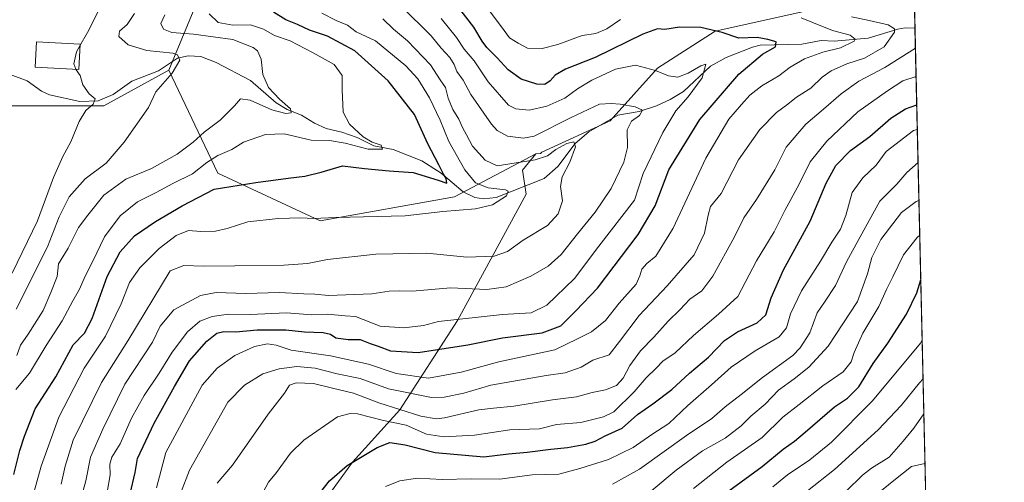
# Model space of a CAD drawing. Units: metres. Extents: x 654893 to 658350, y 4744055 to 4746446.
# Drawn here: x 658006 to 658350, y 4745330 to 4745492 of the extents above; entities that cross this region are included whole.
import ezdxf

# ---------------------------------------------------------------- set-up
doc = ezdxf.new("R2010")
doc.units = ezdxf.units.M
doc.header["$MEASUREMENT"] = 0
for name, color, linetype, lineweight in [('Arbolado forestal CxS', 92, 'Continuous', 0), ('Comarca CxS', 21, 'Continuous', 0), ('Comunidad Autónoma CxS', 142, 'Continuous', 0), ('Corriente natural lineal', 142, 'Continuous', 13), ('Curva de nivel maestra', 30, 'Continuous', 30), ('Curva de nivel normal', 30, 'Continuous', 0), ('Edificación Cxs', 1, 'Continuous', 13), ('Municipio CxS', 4, 'Continuous', 0), ('Provincia CxS', 1, 'Continuous', 0)]:
    doc.layers.add(name, color=color, linetype=linetype, lineweight=lineweight)

msp = doc.modelspace()

# ---------------------------------------------------------------- linework, layer by layer
at = {"layer": 'Arbolado forestal CxS', "color": 92, "linetype": 'Continuous', "lineweight": 0, "extrusion": (0.01163159832522906, -0.5045345310405793, 0.8633131603931815), "elevation": -2385861.306000545, "flags": 128}
msp.add_lwpolyline([(767518.3319686981, 4083101.232720113), (767518.331968698, 4083090.759114086)], dxfattribs=at)
at = {"layer": 'Arbolado forestal CxS', "color": 92, "linetype": 'Continuous', "lineweight": 0, "extrusion": (-0.007931551419195548, 0.344041951452345, 0.9389207773464954), "elevation": 1628235.263405849, "flags": 128}
msp.add_lwpolyline([(-767517.8905601037, -4439911.589571726), (-767517.8905601037, -4439660.43607009)], dxfattribs=at)
at = {"layer": 'Arbolado forestal CxS', "color": 92, "linetype": 'Continuous', "lineweight": 0}
for points in [[(658319.0059000002, 4745497.8213, 867.4830999999976), (658315.6092999997, 4745498.670499999, 867.1775000000052), (658282.5044999998, 4745494.992500001, 857.0124999999971), (658249.3997, 4745487.636299999, 850.3062000000064), (658229.1687000003, 4745474.762499999, 845.527700000006), (658212.6163, 4745456.371099999, 838.2152999999962), (658188.7071000002, 4745445.3365, 837.4088999999949), (658188.2747, 4745444.8687, 837.2225000000036), (658186.5673000002, 4745444.727700001, 837.3999999999943), (658158.1634999998, 4745429.691299999, 826.7234999999928), (658111.2153000003, 4745421.376900001, 829.6573000000063), (658075.3532999996, 4745438.0197, 821.9676999999938), (658058.2901, 4745474.008099999, 809.0048999999999), (658069.3482999997, 4745500.8715, 817.2531000000017), (658095.3558999998, 4745505.701099999, 827.2315999999992), (658163.2067, 4745520.041099999, 860.080700000006), (658268.1047, 4745567.3455, 893.4734999999928), (658316.9665999999, 4745586.277799999, 909.6465000000027)], [(658319.0059000002, 4745497.8213, 867.4830999999976), (658324.6492, 4745253.031099999, 948.6276000000071), (658238.3605000004, 4745198.8904, 939.3451999999961), (658146.4028000003, 4745186.017100001, 929.0850000000064), (658099.1300999997, 4745202.318299999, 893.4833999999975), (658096.4741000002, 4745254.5955, 891.4983000000066), (658087.6508999999, 4745292.6117, 877.0481000000001), (658085.4193000002, 4745310.329700001, 871.8833000000013), (658094.9083000004, 4745314.757900001, 872.5988999999972), (658107.7824999997, 4745316.596899999, 875.2786000000051), (658122.4959000006, 4745336.827299999, 874.4435999999987), (658139.0487000003, 4745355.218699999, 864.4559000000008), (658159.2797999998, 4745386.484099999, 844.2026999999945), (658183.1893999996, 4745430.623299999, 831.6971000000049), (658181.9781, 4745439.1029, 834.4949999999953), (658186.5673000002, 4745444.727700001, 837.3999999999943), (658188.2747, 4745444.8687, 837.2225000000036), (658188.7071000002, 4745445.3365, 837.4088999999949), (658212.6163, 4745456.371099999, 838.2152999999962), (658229.1687000003, 4745474.762499999, 845.527700000006), (658249.3997, 4745487.636299999, 850.3062000000064), (658282.5044999998, 4745494.992500001, 857.0124999999971), (658315.6092999997, 4745498.670499999, 867.1775000000052)]]:
    msp.add_polyline3d(points, close=True, dxfattribs=at)
for points in [[(658316.9665999999, 4745586.277799999, 909.6465000000027), (658268.1047, 4745567.3455, 893.4734999999928), (658163.2067, 4745520.041099999, 860.080700000006), (658095.3558999998, 4745505.701099999, 827.2315999999992), (658069.3482999997, 4745500.8715, 817.2531000000017), (658058.2901, 4745474.008099999, 809.0048999999999)], [(658069.3482999997, 4745500.8715, 817.2531000000017), (658058.2901, 4745474.008099999, 809.0048999999999), (658035.5415000003, 4745461.5207, 805.9208000000073), (657999.4321999997, 4745461.5209, 800.3010000000068), (657989.1151000002, 4745451.199300001, 798.4423999999999), (657976.2191000005, 4745433.1347, 797.7155000000057), (657960.7432000004, 4745412.490300001, 796.7970999999961), (657942.6880999999, 4745389.265100001, 795.7762999999978), (657929.7918999996, 4745368.6195, 795.7317000000039), (657911.8381000003, 4745355.6209, 798.7397000000057), (657872.1716999998, 4745393.208699999, 806.5209000000032), (657854.8640999999, 4745409.609300001, 807.9820999999939), (657865.1809, 4745426.3749, 810.1129999999977), (657867.8953, 4745426.1779, 810.2744999999995), (657868.3280999997, 4745426.146500001, 810.2973000000056), (657883.4486999996, 4745425.048900001, 813.1385000000009), (657913.4309, 4745419.128500001, 812.8399999999965), (657944.8098999998, 4745448.194700001, 814.020399999994), (657991.7413, 4745544.8771, 820.0936999999976)], [(658319.0059000002, 4745497.8213, 867.4830999999976), (658315.6092999997, 4745498.670499999, 867.1775000000052), (658282.5044999998, 4745494.992500001, 857.0124999999971), (658249.3997, 4745487.636299999, 850.3062000000064), (658229.1687000003, 4745474.762499999, 845.527700000006), (658212.6163, 4745456.371099999, 838.2152999999962), (658188.7071000002, 4745445.3365, 837.4088999999949), (658188.2747, 4745444.8687, 837.2225000000036), (658186.5673000002, 4745444.727700001, 837.3999999999943)], [(658058.2901, 4745474.008099999, 809.0048999999999), (658035.5415000003, 4745461.5207, 805.9208000000073), (657999.4321999997, 4745461.5209, 800.3010000000068), (657989.1151000002, 4745451.199300001, 798.4423999999999), (657976.2191000005, 4745433.1347, 797.7155000000057), (657960.7432000004, 4745412.490300001, 796.7970999999961), (657942.6880999999, 4745389.265100001, 795.7762999999978), (657929.7918999996, 4745368.6195, 795.7317000000039), (657911.8381000003, 4745355.6209, 798.7397000000057)], [(658058.2901, 4745474.008099999, 809.0048999999999), (658035.5415000003, 4745461.5207, 805.9208000000073), (657999.4321999997, 4745461.5209, 800.3010000000068), (657989.1151000002, 4745451.199300001, 798.4423999999999), (657976.2191000005, 4745433.1347, 797.7155000000057), (657960.7432000004, 4745412.490300001, 796.7970999999961), (657942.6880999999, 4745389.265100001, 795.7762999999978), (657929.7918999996, 4745368.6195, 795.7317000000039), (657911.8381000003, 4745355.6209, 798.7397000000057)], [(657999.4321999997, 4745461.5209, 800.3010000000068), (658035.5415000003, 4745461.5207, 805.9208000000073), (658058.2901, 4745474.008099999, 809.0048999999999), (658075.3532999996, 4745438.0197, 821.9676999999938), (658111.2153000003, 4745421.376900001, 829.6573000000063), (658158.1634999998, 4745429.691299999, 826.7234999999928), (658186.5673000002, 4745444.727700001, 837.3999999999943), (658181.9781, 4745439.1029, 834.4949999999953), (658183.1893999996, 4745430.623299999, 831.6971000000049), (658159.2797999998, 4745386.484099999, 844.2026999999945), (658139.0487000003, 4745355.218699999, 864.4559000000008), (658122.4959000006, 4745336.827299999, 874.4435999999987), (658107.7824999997, 4745316.596899999, 875.2786000000051)], [(658058.2901, 4745474.008099999, 809.0048999999999), (658075.3532999996, 4745438.0197, 821.9676999999938), (658111.2153000003, 4745421.376900001, 829.6573000000063), (658158.1634999998, 4745429.691299999, 826.7234999999928), (658186.5673000002, 4745444.727700001, 837.3999999999943)], [(658058.2901, 4745474.008099999, 809.0048999999999), (658075.3532999996, 4745438.0197, 821.9676999999938), (658111.2153000003, 4745421.376900001, 829.6573000000063), (658158.1634999998, 4745429.691299999, 826.7234999999928), (658186.5673000002, 4745444.727700001, 837.3999999999943)], [(658186.5673000002, 4745444.727700001, 837.3999999999943), (658181.9781, 4745439.1029, 834.4949999999953), (658183.1893999996, 4745430.623299999, 831.6971000000049), (658159.2797999998, 4745386.484099999, 844.2026999999945), (658139.0487000003, 4745355.218699999, 864.4559000000008), (658122.4959000006, 4745336.827299999, 874.4435999999987), (658107.7824999997, 4745316.596899999, 875.2786000000051), (658094.9083000004, 4745314.757900001, 872.5988999999972), (658085.4193000002, 4745310.329700001, 871.8833000000013), (658087.6508999999, 4745292.6117, 877.0481000000001), (658096.4741000002, 4745254.5955, 891.4983000000066), (658099.1300999997, 4745202.318299999, 893.4833999999975)], [(658186.5673000002, 4745444.727700001, 837.3999999999943), (658181.9781, 4745439.1029, 834.4949999999953), (658183.1893999996, 4745430.623299999, 831.6971000000049), (658159.2797999998, 4745386.484099999, 844.2026999999945), (658139.0487000003, 4745355.218699999, 864.4559000000008), (658122.4959000006, 4745336.827299999, 874.4435999999987), (658107.7824999997, 4745316.596899999, 875.2786000000051), (658094.9083000004, 4745314.757900001, 872.5988999999972), (658085.4193000002, 4745310.329700001, 871.8833000000013), (658087.6508999999, 4745292.6117, 877.0481000000001), (658096.4741000002, 4745254.5955, 891.4983000000066), (658099.1300999997, 4745202.318299999, 893.4833999999975)]]:
    msp.add_polyline3d(points, dxfattribs=at)
at = {"layer": 'Comarca CxS', "color": 21, "linetype": 'Continuous', "lineweight": 0, "flags": 128}
msp.add_lwpolyline([(655044.4111793409, 4744057.7503097), (654945.1200011773, 4744055.489982542), (654941.2451234143, 4744227.372575675), (654930.984500001, 4744682.516899999), (654929.5776568372, 4744744.920362552), (654927.0887000001, 4744855.323899999), (654919.8676457463, 4745175.638952364), (654918.4231999998, 4745239.711300001), (654916.3281000005, 4745332.645800001), (654892.9700011784, 4746368.769982519), (655294.7276999992, 4746377.918899999), (655328.6736515856, 4746378.691904207), (658297.1400012022, 4746446.289982521), (658325.8426549146, 4745201.263266252), (658350.4700012037, 4744133.009982543), (655102.9744977815, 4744059.083440449)], close=True, dxfattribs=at)
at = {"layer": 'Comunidad Autónoma CxS', "color": 142, "linetype": 'Continuous', "lineweight": 0, "flags": 128}
msp.add_lwpolyline([(655044.4111793409, 4744057.7503097), (654945.1200011773, 4744055.489982542), (654941.2451234143, 4744227.372575675), (654930.984500001, 4744682.516899999), (654929.5776568372, 4744744.920362552), (654927.0887000001, 4744855.323899999), (654919.8676457463, 4745175.638952364), (654918.4231999998, 4745239.711300001), (654916.3281000005, 4745332.645800001), (654892.9700011784, 4746368.769982519), (655294.7276999992, 4746377.918899999), (655328.6736515856, 4746378.691904207), (658297.1400012022, 4746446.289982521), (658325.8426549146, 4745201.263266252), (658350.4700012037, 4744133.009982543), (655102.9744977815, 4744059.083440449)], close=True, dxfattribs=at)
at = {"layer": 'Corriente natural lineal', "color": 142, "linetype": 'Continuous', "lineweight": 13}
msp.add_polyline3d([(658319.2142000003, 4745488.7817, 862.1974000000046), (658315.7446999997, 4745488.869100001, 861.4275000000052), (658313.2630000003, 4745488.434699999, 860.5146999999997), (658302.8799999999, 4745485.255000001, 857.3669999999984), (658291.0066999998, 4745484.208500001, 854.4400000000023), (658286.3930000003, 4745484.4771, 853.6208000000044), (658279.6245999997, 4745483.156099999, 851.8194999999978), (658265.0943999998, 4745482.7773, 849.8273999999947), (658262.4307000004, 4745482.101, 849.4278000000049), (658253.2081000004, 4745478.4978, 847.1582000000053), (658247.7494000001, 4745475.4669, 846.3355000000012), (658238.2496999997, 4745466.5351, 843.9331999999995), (658233.6341000004, 4745463.745200001, 842.451199999996), (658228.7847999996, 4745461.519300001, 841.3938000000053), (658222.7406000001, 4745459.625299999, 840.401199999993), (658215.3110999997, 4745458.244000001, 839.0298999999941), (658205.1842999998, 4745452.516600001, 837.3494000000064), (658200.3755000001, 4745448.3288, 836.7263999999996), (658194.2627999998, 4745440.324200001, 834.1959999999963), (658189.5091000004, 4745436.081300001, 833.1941999999982), (658172.7149, 4745429.534700001, 830.2621999999974), (658168.3481999999, 4745429.0474, 829.0966000000044), (658165.2611999996, 4745429.5211, 828.3512999999948), (658161.2142000003, 4745431.439900001, 827.2051999999967), (658153.5268999999, 4745437.985200001, 824.4854999999953), (658146.7314999999, 4745442.350400001, 823.0760000000009), (658136.7271999996, 4745446.3413, 821.4342000000034), (658129.9167, 4745447.603700001, 820.1055999999954), (658124.1372999996, 4745450.526699999, 819.7514999999986), (658118.7438000003, 4745452.3816, 818.4483999999939), (658113.2642000001, 4745453.637900001, 817.4676999999938), (658109.2063999996, 4745455.498299999, 816.8337999999932), (658104.6878000004, 4745458.246400001, 815.9116000000067), (658099.6415999997, 4745460.272800001, 815.6147000000057), (658095.7609999999, 4745462.561100001, 814.9088999999949), (658086.7844000002, 4745470.483100001, 813.4833000000073), (658074.8492000002, 4745476.7117, 812.0127000000067), (658069.5083999997, 4745478.7733, 811.7786999999954), (658065.0325999996, 4745479.009199999, 811.3674000000028), (658061.3408000005, 4745478.292500001, 810.484700000001), (658054.6810999997, 4745473.7996, 808.467300000004), (658045.3103, 4745470.245300001, 807.0099000000046), (658038.7821000004, 4745465.482200001, 806.2243000000017), (658033.5278000003, 4745463.2565, 805.3968000000023), (658027.1168000001, 4745463.138900001, 804.3301000000066), (658016.5016000001, 4745465.395500001, 802.6720999999961), (658013.7917, 4745466.654200001, 802.4223999999958), (658008.6808000002, 4745470.338, 801.6103000000003), (658002.7385, 4745472.5305, 800.3696000000054)], dxfattribs=at)
at = {"layer": 'Curva de nivel maestra', "color": 30, "linetype": 'Continuous', "lineweight": 30, "flags": 128}
for points, elevation in [([(658044.7800000003, 4745325.790100001), (658046.5199999996, 4745333.2601), (658047.2699999996, 4745338.1801), (658053.0999999996, 4745350.5601), (658060.2300000006, 4745363.370100001), (658065.4500000002, 4745372.280099999), (658071.5599999997, 4745379.200099999), (658075.0199999996, 4745382.0001), (658077.4800000006, 4745382.600099999), (658081.6900000004, 4745382.520099999), (658089.1699999999, 4745383.210100001), (658099.1900000004, 4745383.220100001), (658105.7699999996, 4745382.470100001), (658112.2599999999, 4745382.290100001), (658114.7699999996, 4745381.640100001), (658116.7300000006, 4745380.340100001), (658121, 4745379.7501), (658125.2000000002, 4745379.780099999), (658128.7199999997, 4745378.350099999), (658131.4600000001, 4745377.450099999), (658135.8200000003, 4745375.8301), (658145.4800000006, 4745375.2601), (658162.8499999996, 4745377.920100001), (658175, 4745380.340100001), (658188.8600000005, 4745382.0701), (658195.4100000003, 4745384.540100001), (658200.6299999999, 4745389.780099999), (658208.1799999997, 4745397.8101), (658222.4400000004, 4745416.550100001), (658228.3399999999, 4745426.540100001), (658233.1900000004, 4745439.1601), (658243.9500000002, 4745456.8101), (658257.6600000003, 4745472.690099999), (658265.8700000001, 4745479.620100001), (658270.4000000004, 4745482.2601), (658270.6399999997, 4745484.0001), (658267.7599999999, 4745484.790100001), (658263.9800000006, 4745485.420100001), (658257.6100000005, 4745485.270099999), (658251.7400000002, 4745487.1801), (658244.2999999998, 4745488.9901), (658236.8300000001, 4745489.140100001), (658231.6900000004, 4745488.280099999), (658229.2199999997, 4745488.5601), (658224.0899999999, 4745486.690099999), (658207.3499999996, 4745478.5101), (658197, 4745474.360099999), (658193.3899999997, 4745472.3101), (658191.6900000004, 4745470.3201), (658189.79, 4745469.040100001), (658187.0099999999, 4745469.130100001), (658181.54, 4745470.920100001), (658176.9699999997, 4745474.1601), (658173.0800000001, 4745478.4101), (658169.4600000001, 4745481.920100001), (658167.8200000003, 4745484.200099999), (658164.9600000001, 4745489.100099999), (658153.79, 4745503.620100001)], 850), ([(658004.0899999999, 4745332.5101), (658006.1200000001, 4745340.9001), (658007.8099999997, 4745345.9901), (658011.5199999996, 4745355.5601), (658018.7199999997, 4745366.690099999), (658024.8099999997, 4745377.890100001), (658028.7199999997, 4745382.0101), (658031.4400000004, 4745387.140100001), (658036.7199999997, 4745401.850099999), (658041.2599999999, 4745410.5101), (658046.2599999999, 4745416.0701), (658053.5499999998, 4745421.050100001), (658062.9900000002, 4745426.520099999), (658074.1699999999, 4745432.390100001), (658088.7199999997, 4745434.700099999), (658099.9600000001, 4745436.300100001), (658105.8399999999, 4745436.920100001), (658111.5700000003, 4745438.4001), (658119.0199999996, 4745440.550100001), (658126.7100000001, 4745439.620100001), (658135.3799999999, 4745438.870100001), (658143.7300000006, 4745438.270099999), (658152.4100000003, 4745435.5701), (658155.5, 4745434.5101), (658155.2199999997, 4745436.1601), (658154.2800000003, 4745437.620100001), (658152.7100000001, 4745440.960100001), (658148.9000000004, 4745448.220100001), (658144.1799999997, 4745458.4901), (658134.9800000006, 4745470.3301), (658123.3700000001, 4745480.780099999), (658113.7800000003, 4745485.950099999), (658107.5099999999, 4745488.040100001), (658103.25, 4745490.0701), (658099.1799999997, 4745491.640100001), (658094.8200000003, 4745494.340100001)], 825), ([(658111.4400000004, 4745326.5101), (658114.5199999996, 4745330.360099999), (658120.6500000004, 4745335.7601), (658131.0999999996, 4745342.040100001), (658135.5199999996, 4745343.720100001), (658140.9500000002, 4745342.960100001), (658151.3600000005, 4745340.270099999), (658168.4800000006, 4745338.7501), (658177.1200000001, 4745339.8201), (658183.6200000001, 4745340.3301), (658191.8600000005, 4745341.470100001), (658197.75, 4745341.960100001), (658204.1500000004, 4745343.170100001), (658207.3399999999, 4745344.2501), (658210.9000000004, 4745346.110099999), (658216.8499999996, 4745348.710100001), (658222.1900000004, 4745353.600099999), (658227.54, 4745357.340100001), (658234.1799999997, 4745362.300100001), (658240.3799999999, 4745368.040100001), (658246.9900000002, 4745373.620100001), (658252.6500000004, 4745379.4101), (658257.1600000003, 4745382.4801), (658263.9800000006, 4745385.590100001), (658267.0599999997, 4745388.4301), (658268.8899999997, 4745394.420100001), (658273.2199999997, 4745404.1801), (658282.5599999997, 4745421.1801), (658288.1799999997, 4745434.550100001), (658291.5999999996, 4745440.670100001), (658296.6600000003, 4745445.880100001), (658303.4199999999, 4745450.850099999), (658310.8200000003, 4745457.2501), (658315.9000000004, 4745460.550100001), (658319.8344999999, 4745461.879100001)], 875), ([(658254.1600000003, 4745326.800100001), (658265.8200000003, 4745335.3101), (658273.1299999999, 4745341.460100001), (658277.04, 4745344.200099999), (658280.8600000005, 4745347.4001), (658291.04, 4745356.1801), (658295.6500000004, 4745359.280099999), (658299.5899999999, 4745363.270099999), (658304.5800000001, 4745371.350099999), (658309.7599999999, 4745378.5001), (658316.2999999998, 4745388.700099999), (658319.8300000001, 4745396.1801), (658321.2462999999, 4745400.640100001)], 900)]:
    msp.add_lwpolyline(points, dxfattribs=dict(at, elevation=elevation))
at = {"layer": 'Curva de nivel normal', "color": 30, "linetype": 'Continuous', "lineweight": 0, "flags": 128}
for points, elevation in [([(658139.5800000001, 4745496.480000001), (658150.0499999998, 4745486.08), (658153.5300000003, 4745481.75), (658156.5999999996, 4745478.49), (658158.0999999996, 4745476.08), (658159.0199999996, 4745473.539999999), (658161.2100000001, 4745470.57), (658163.8600000005, 4745465.560000001), (658171.1299999999, 4745455.16), (658173.0899999999, 4745452.980000001), (658176.7199999997, 4745450.92), (658182.2999999998, 4745450.24), (658186, 4745450.949999999), (658198.9699999997, 4745457.51), (658208.8700000001, 4745462.15), (658212.9900000002, 4745462.359999999), (658216.1399999997, 4745462.17), (658221.4000000004, 4745461.220000001), (658223.8799999999, 4745460.01), (658222.8799999999, 4745458.180000001), (658220.04, 4745456.180000001), (658218.54, 4745453.180000001), (658218.6600000003, 4745447.02), (658217.4199999999, 4745441.850000001), (658212.9199999999, 4745432.680000001), (658207.3600000005, 4745424.310000001), (658201.2100000001, 4745416.810000001), (658195.4800000006, 4745409.59), (658190.9000000004, 4745405.460000001), (658184.8399999999, 4745401.939999999), (658176.2400000002, 4745398.17), (658169.4800000006, 4745397.27), (658156.8200000003, 4745397.92), (658143.4800000006, 4745396.689999999), (658138.9400000004, 4745396.779999999), (658135.3300000001, 4745396.699999999), (658129.2800000003, 4745395.789999999), (658114.1500000004, 4745395.25), (658109.3799999999, 4745395.66), (658105.4400000004, 4745395.75), (658096.9199999999, 4745396.189999999), (658085.2000000002, 4745395.890000001), (658074.8099999997, 4745396.189999999), (658069.3600000005, 4745395.180000001), (658060.0199999996, 4745390.17), (658055.2300000006, 4745384.51), (658052.54, 4745378.850000001), (658042.9199999999, 4745364.180000001), (658035.1299999999, 4745348.369999999), (658030.9100000003, 4745338.59), (658029.2800000003, 4745330.310000001), (658022.8200000003, 4745307.180000001)], 840), ([(658027.1989000002, 4745482.5338), (658029.8399999999, 4745487.180000001), (658034.75, 4745496.850000001)], 805), ([(658168.8700000001, 4745496.84), (658174.6399999997, 4745489.24), (658177.4500000002, 4745485.41), (658180.4299999997, 4745483.470000001), (658183.7199999997, 4745481.699999999), (658188.8200000003, 4745481.609999999), (658194.2999999998, 4745482.99), (658202.8200000003, 4745486.210000001), (658207.5700000003, 4745486.930000001), (658211.4000000004, 4745488.539999999), (658216.2000000002, 4745491.76)], 855), ([(658072.3399999999, 4745493.710000001), (658075.5599999997, 4745490.76), (658080.7100000001, 4745489.74), (658086.8300000001, 4745489.859999999), (658091.3799999999, 4745488.41), (658095.1699999999, 4745486.199999999), (658100.6600000003, 4745484.350000001), (658108.7400000002, 4745480.100000001), (658116.0599999997, 4745476.050000001), (658118.8799999999, 4745472.16), (658118.8600000005, 4745467.16), (658119.2199999997, 4745459.33), (658121.4199999999, 4745455.119999999), (658126.25, 4745450.699999999), (658129.4199999999, 4745448.82), (658132.54, 4745447.84), (658133, 4745446.42), (658128.0199999996, 4745446.359999999), (658119.9900000002, 4745448.52), (658114.4600000001, 4745449.390000001), (658108.0899999999, 4745449.560000001), (658098.5700000003, 4745451.710000001), (658092.0999999996, 4745451.550000001), (658084.4299999997, 4745448.82), (658080.3200000003, 4745446.26), (658075.4600000001, 4745444.180000001), (658071.54, 4745441.74), (658066.5800000001, 4745437.800000001), (658059.6399999997, 4745434.41), (658053.7999999998, 4745431.230000001), (658047.3099999997, 4745427.970000001), (658041.2000000002, 4745423.02), (658035.7300000006, 4745415.720000001), (658031.6699999999, 4745407.180000001), (658028.9600000001, 4745401.980000001), (658027.0599999997, 4745397.390000001), (658024.7199999997, 4745393.359999999), (658021.0099999999, 4745386.369999999), (658015.3600000005, 4745377.689999999), (658009.5199999996, 4745368.029999999), (658004.79, 4745362.310000001)], 820), ([(658004.8399999999, 4745390.380000001), (658015.8600000005, 4745412.279999999), (658019.8799999999, 4745422.699999999), (658023.4100000003, 4745429.699999999), (658028.9600000001, 4745436.060000001), (658036.3300000001, 4745441.449999999), (658042.7000000002, 4745448.800000001), (658051.1500000004, 4745461.02), (658053.6799999997, 4745466.51), (658059.3899999997, 4745473.029999999), (658062.1500000004, 4745477.5), (658061.2599999999, 4745479.359999999), (658059.6299999999, 4745480), (658050.5599999997, 4745480.92), (658044.0800000001, 4745482.939999999), (658040.8099999997, 4745485.810000001), (658040.9900000002, 4745487.689999999), (658043.7400000002, 4745490.060000001), (658046.29, 4745493.850000001)], 810.0000000000001), ([(658056.9100000003, 4745493.42), (658055.4800000006, 4745490.41), (658056.3600000005, 4745488.34), (658059.3300000001, 4745487.27), (658066.8600000005, 4745486.630000001), (658080.6900000004, 4745484.75), (658087.8200000003, 4745482.02), (658089.2599999999, 4745480.789999999), (658090.5599999997, 4745477.850000001), (658091.0899999999, 4745472.480000001), (658093.1799999997, 4745467.960000001), (658096.9199999999, 4745463.84), (658100.8700000001, 4745460.57), (658101.0300000003, 4745459.140000001), (658099.2100000001, 4745458.9), (658094.29, 4745460.119999999), (658086.6600000003, 4745463.57), (658083.3399999999, 4745463.960000001), (658081.2800000003, 4745461.529999999), (658076.2199999997, 4745456.51), (658070.5800000001, 4745452.310000001), (658066.75, 4745448.84), (658061.1399999997, 4745444.640000001), (658052.1799999997, 4745439.59), (658043.29, 4745435.92), (658035.5300000003, 4745430.32), (658029.9500000002, 4745423.289999999), (658026.6900000004, 4745418.980000001), (658023.0499999998, 4745411.710000001), (658019.7300000006, 4745406.310000001), (658019.25, 4745401.850000001), (658017.0499999998, 4745396.300000001), (658014.2699999996, 4745389.99), (658009.0499999998, 4745381.630000001), (658006.4500000002, 4745377.850000001), (658005.1299999999, 4745374.24)], 815), ([(658111.7999999998, 4745493.970000001), (658116.8499999996, 4745491.430000001), (658120.7599999999, 4745489.74), (658123.8200000003, 4745487.430000001), (658130.54, 4745484.32), (658141.1200000001, 4745475.539999999), (658145.3799999999, 4745471.01), (658149.4000000004, 4745464.369999999), (658153.1299999999, 4745456.59), (658156.1600000003, 4745449.130000001), (658161.7599999999, 4745439.119999999), (658165.5099999999, 4745434.609999999), (658169.9000000004, 4745432.91), (658176.0599999997, 4745432.16), (658176.9600000001, 4745431.67), (658176.3099999997, 4745430.060000001), (658171.5099999999, 4745426.960000001), (658165.4800000006, 4745425.470000001), (658154.1500000004, 4745424.619999999), (658140.8799999999, 4745423.08), (658116.7300000006, 4745422.480000001), (658108.8799999999, 4745422.119999999), (658104.4800000006, 4745422.34), (658096.4800000006, 4745422.109999999), (658085.9500000002, 4745421), (658078.6799999997, 4745418.619999999), (658074.6200000001, 4745417.65), (658069.4800000006, 4745417.58), (658065.1500000004, 4745417.880000001), (658060.8200000003, 4745416.17), (658054.8799999999, 4745411.59), (658048.1399999997, 4745404.850000001), (658044.54, 4745399.699999999), (658041.6399999997, 4745392.27), (658036.0999999996, 4745380.91), (658028.6799999997, 4745369.74), (658019.7800000003, 4745352.57), (658013.6100000005, 4745335.439999999), (658010.5899999999, 4745324.480000001)], 830), ([(658133.1200000001, 4745492.060000001), (658136.8200000003, 4745488.430000001), (658141.7699999996, 4745484.33), (658149.7400000002, 4745475.960000001), (658153.1799999997, 4745470.67), (658155.04, 4745467.960000001), (658156, 4745464.210000001), (658157.6299999999, 4745460.300000001), (658159.6500000004, 4745456.949999999), (658160.9800000006, 4745454), (658162.4299999997, 4745451.460000001), (658164.4400000004, 4745447.430000001), (658168.8700000001, 4745442.600000001), (658173.1500000004, 4745440.59), (658186.4400000004, 4745442.640000001), (658190.6600000003, 4745444.01), (658193.5899999999, 4745446.230000001), (658197.4299999997, 4745448.439999999), (658199.9199999999, 4745448.949999999), (658200.5199999996, 4745447.220000001), (658198.5499999998, 4745441.9), (658195.7800000003, 4745436.730000001), (658195.2100000001, 4745433.32), (658195.9299999997, 4745428.359999999), (658194.4600000001, 4745423.77), (658190.6900000004, 4745419.74), (658182.2000000002, 4745414.51), (658176.7199999997, 4745410.619999999), (658172.04, 4745408.939999999), (658162.4800000006, 4745408.65), (658148.4500000002, 4745410.02), (658130.6799999997, 4745409.680000001), (658113.7800000003, 4745407.83), (658106.8200000003, 4745406.34), (658098.4800000006, 4745405.76), (658081.2999999998, 4745405.619999999), (658070.4500000002, 4745405.4), (658063.5099999999, 4745405.720000001), (658058.7000000002, 4745403.859999999), (658043.9500000002, 4745379.300000001), (658034.6900000004, 4745364.720000001), (658024.8600000005, 4745344.57), (658021.9800000006, 4745335.5), (658020.6399999997, 4745329.16)], 835), ([(658153.4600000001, 4745492.16), (658158.9299999997, 4745485.49), (658161.5599999997, 4745481.350000001), (658165.0499999998, 4745477.27), (658169.9299999997, 4745469.960000001), (658177.0999999996, 4745461.82), (658179.6200000001, 4745460.529999999), (658184.3200000003, 4745460.02), (658190.4500000002, 4745461.460000001), (658196.7400000002, 4745464.27), (658201.1900000004, 4745467.51), (658206.2300000006, 4745470.539999999), (658214.5, 4745474.34), (658221.4800000006, 4745475.74), (658228.4800000006, 4745473.9), (658233.0199999996, 4745472.039999999), (658236.3399999999, 4745471.630000001), (658239.9299999997, 4745472.970000001), (658244.3899999997, 4745475.619999999), (658246.0999999996, 4745476.100000001), (658244.8300000001, 4745471.42), (658239.8899999997, 4745464.75), (658235.54, 4745459.800000001), (658231.0300000003, 4745452.25), (658224.2100000001, 4745437.869999999), (658221.1500000004, 4745428.609999999), (658208.6799999997, 4745412.42), (658200.1299999999, 4745401.119999999), (658190.5199999996, 4745391.82), (658184.9600000001, 4745389.16), (658174.9600000001, 4745388.58), (658152.5300000003, 4745386.119999999), (658147.29, 4745384.640000001), (658140.5, 4745383.9), (658132.1399999997, 4745384.42), (658123.5999999996, 4745387.84), (658119.9400000004, 4745388.08), (658113.7400000002, 4745388.66), (658108.29, 4745388.460000001), (658099.3700000001, 4745389.07), (658086.6900000004, 4745388.52), (658079.1399999997, 4745388.67), (658073.4800000006, 4745387.880000001), (658069.1500000004, 4745386.16), (658064.8200000003, 4745382.439999999), (658059.4800000006, 4745375.390000001), (658054.8600000005, 4745367.960000001), (658049.6600000003, 4745360.25), (658045.1900000004, 4745352.210000001), (658041.2800000003, 4745343.33), (658038.3700000001, 4745338.57), (658037.5899999999, 4745336.16), (658037.7800000003, 4745332.480000001), (658036.7000000002, 4745326.390000001)], 845), ([(658279.3899999997, 4745492.310000001), (658283.7000000002, 4745490.58), (658290.3799999999, 4745487.869999999), (658296.5700000003, 4745486.24), (658298.2699999996, 4745484.92), (658297.9900000002, 4745484.140000001), (658293.1799999997, 4745481.9), (658287.0099999999, 4745480.34), (658280.5899999999, 4745478.050000001), (658275.5499999998, 4745475.08), (658271.6399999997, 4745472.050000001), (658265.6900000004, 4745468.600000001), (658261.4500000002, 4745465.26), (658258.6100000005, 4745462.02), (658254.1500000004, 4745456.939999999), (658246.0800000001, 4745443.26), (658234.6799999997, 4745418.77), (658228.6200000001, 4745408.92), (658225.4100000003, 4745406.34), (658223.6699999999, 4745404.390000001), (658223.0199999996, 4745402.039999999), (658221.7699999996, 4745399.130000001), (658215.8200000003, 4745392.480000001), (658210.9600000001, 4745386.390000001), (658206.0599999997, 4745382.51), (658201.2300000006, 4745379.970000001), (658193.2199999997, 4745376.17), (658173.6900000004, 4745372.02), (658160.5599999997, 4745368.359999999), (658149.0899999999, 4745366.310000001), (658137.8200000003, 4745367.91), (658128.1500000004, 4745371.119999999), (658114.7699999996, 4745374.130000001), (658101.0499999998, 4745376.039999999), (658095.79, 4745377.850000001), (658092.8300000001, 4745378.310000001), (658088.2000000002, 4745377.300000001), (658081.4100000003, 4745374.189999999), (658075.2199999997, 4745369.77), (658069.9400000004, 4745363.82), (658065.9400000004, 4745356.51), (658057.1799999997, 4745340.210000001), (658053.9299999997, 4745327.880000001)], 855), ([(658297.0599999997, 4745492.74), (658302.1299999999, 4745491.699999999), (658309.7999999998, 4745489.939999999), (658312.0800000001, 4745488.460000001), (658312.0800000001, 4745487.34), (658308.4699999997, 4745482.220000001), (658301.54, 4745478.26), (658295.3700000001, 4745476.220000001), (658289.8700000001, 4745473.76), (658286.8200000003, 4745471.59), (658282.8200000003, 4745467.800000001), (658277.7999999998, 4745464.550000001), (658274.7699999996, 4745462.16), (658270.8300000001, 4745459.27), (658264.9299999997, 4745453.279999999), (658257.5099999999, 4745442.609999999), (658251.4500000002, 4745430.869999999), (658247.6699999999, 4745426.310000001), (658246.8799999999, 4745423.279999999), (658245.6399999997, 4745417), (658241.9800000006, 4745409.470000001), (658232.54, 4745398.560000001), (658222.7699999996, 4745388.180000001), (658215.9199999999, 4745379.140000001), (658212.2199999997, 4745374.439999999), (658206.5300000003, 4745372.51), (658202.5199999996, 4745370.07), (658196.9299999997, 4745368.180000001), (658190.1900000004, 4745367.220000001), (658170.9400000004, 4745363.810000001), (658161.4299999997, 4745360.980000001), (658154.5099999999, 4745359.58), (658150.1799999997, 4745359.539999999), (658135.0899999999, 4745362.52), (658125.2000000002, 4745366.09), (658117.1399999997, 4745367.810000001), (658109.4400000004, 4745369.77), (658103.0599999997, 4745370.359999999), (658096.8499999996, 4745369.58), (658091.1399999997, 4745367.76), (658084.6900000004, 4745363.850000001), (658078.9199999999, 4745357.850000001), (658065.5199999996, 4745334.100000001), (658062.3300000001, 4745325.9)], 860), ([(658025.7461000001, 4745474.3608), (658025.0599999997, 4745476.300000001), (658026.0199999996, 4745480.460000001), (658027.1989000002, 4745482.5338)], 805), ([(658319.3775000004, 4745481.7017), (658308.7000000002, 4745475.01), (658299.5700000003, 4745470.180000001), (658293.4299999997, 4745465.810000001), (658287.2800000003, 4745460.369999999), (658281.0300000003, 4745455.199999999), (658274.2199999997, 4745447.109999999), (658270.2100000001, 4745439.199999999), (658263.7699999996, 4745428.77), (658259.3200000003, 4745422.41), (658256.0599999997, 4745415.689999999), (658248.5599999997, 4745402.01), (658244.6600000003, 4745396.800000001), (658240.5099999999, 4745393.930000001), (658236.9900000002, 4745390.15), (658232.9299999997, 4745386.180000001), (658227.9299999997, 4745380.59), (658223.2599999999, 4745375.859999999), (658219.4800000006, 4745370.689999999), (658217.1500000004, 4745366.220000001), (658214.7999999998, 4745363.65), (658210.9600000001, 4745362.210000001), (658206.3600000005, 4745361.26), (658200.8600000005, 4745359.74), (658192.4199999999, 4745358.640000001), (658178.9699999997, 4745356.439999999), (658171.7999999998, 4745355.720000001), (658166.6399999997, 4745355.24), (658154.7199999997, 4745352.42), (658151.9299999997, 4745352.029999999), (658146.3799999999, 4745353.01), (658131.7199999997, 4745357.680000001), (658122.8799999999, 4745360.980000001), (658115.4800000006, 4745362.76), (658108.9199999999, 4745364.380000001), (658102.7699999996, 4745364.67), (658100.4800000006, 4745363.779999999), (658098.7100000001, 4745360.99), (658092.9800000006, 4745353.640000001), (658080.5, 4745335.84), (658075.1500000004, 4745329.52)], 865), ([(658003.4400000004, 4745403.02), (658012.29, 4745421.32), (658017.9699999997, 4745436.460000001), (658021.1399999997, 4745443.850000001), (658023.9600000001, 4745449), (658026.9400000004, 4745456.100000001), (658029.2999999998, 4745459.890000001), (658031.7699999996, 4745462.15), (658032.5099999999, 4745464.050000001), (658030.4199999999, 4745465.779999999), (658028.25, 4745468.939999999), (658027.25, 4745472.199999999), (658025.8099999997, 4745474.180000001), (658025.7461000001, 4745474.3608)], 805), ([(658319.6056000004, 4745471.806100001), (658314.9400000004, 4745470.350000001), (658309.5700000003, 4745466.869999999), (658299.2699999996, 4745459.439999999), (658288.3600000005, 4745449.180000001), (658282.5999999996, 4745441.930000001), (658278.6699999999, 4745434.180000001), (658273.7199999997, 4745424.930000001), (658270.0099999999, 4745417.51), (658263.7599999999, 4745407.289999999), (658257.2300000006, 4745394.859999999), (658250.4800000006, 4745388.710000001), (658241.8200000003, 4745381.25), (658235.3700000001, 4745375.140000001), (658231.0199999996, 4745372.180000001), (658228.7000000002, 4745369.720000001), (658225.2000000002, 4745366.34), (658221.0099999999, 4745361.480000001), (658213.9299999997, 4745354.5), (658210.29, 4745352.77), (658202.4199999999, 4745350.800000001), (658193.8799999999, 4745350.01), (658187.9000000004, 4745348.59), (658177.4800000006, 4745348.130000001), (658165.2300000006, 4745346.33), (658154.4500000002, 4745345.680000001), (658148.3600000005, 4745346.680000001), (658141.2400000002, 4745349.84), (658133.3799999999, 4745351.470000001), (658124.2599999999, 4745353.82), (658121.6600000003, 4745353.949999999), (658117.2300000006, 4745352.720000001), (658105.4800000006, 4745344.609999999), (658100.8300000001, 4745339.960000001), (658095.8700000001, 4745333.27), (658093.1699999999, 4745329.850000001), (658091.2800000003, 4745326.41)], 870), ([(658320.0323000001, 4745453.2961), (658318.7300000006, 4745452.9), (658309.1500000004, 4745445.57), (658305.6500000004, 4745440.779999999), (658300.9800000006, 4745436.33), (658297.2199999997, 4745431.180000001), (658295.0800000001, 4745423.230000001), (658293.1600000003, 4745418.390000001), (658290.1500000004, 4745413.9), (658286.1900000004, 4745407.180000001), (658279.5800000001, 4745396.850000001), (658275.6600000003, 4745388.720000001), (658274.3200000003, 4745383.850000001), (658271.6900000004, 4745380.699999999), (658263.3600000005, 4745375.850000001), (658254.9199999999, 4745370.140000001), (658248.0899999999, 4745363.9), (658239.75, 4745356.680000001), (658233.1500000004, 4745350.430000001), (658227.1500000004, 4745346.5), (658220.7100000001, 4745341.960000001), (658212.0599999997, 4745337.779999999), (658202.04, 4745334.689999999), (658194.6200000001, 4745332.640000001), (658185.4000000004, 4745332.4), (658173.8799999999, 4745330.91), (658164.0499999998, 4745331.08), (658153.8300000001, 4745330.859999999), (658145.1900000004, 4745331.289999999), (658139.1100000005, 4745330.350000001), (658134, 4745328.359999999)], 880), ([(658320.2998000003, 4745441.692299999), (658316.4199999999, 4745438.289999999), (658312.9299999997, 4745434.180000001), (658306.9100000003, 4745428.180000001), (658300.0599999997, 4745415.710000001), (658295.2699999996, 4745406.970000001), (658291.4100000003, 4745398.710000001), (658287.5800000001, 4745392.850000001), (658285.0300000003, 4745389.180000001), (658282.5, 4745382.180000001), (658279.1299999999, 4745376.850000001), (658276.4900000002, 4745374.180000001), (658265.9299999997, 4745366.51), (658258.4000000004, 4745360.51), (658252.8200000003, 4745356.180000001), (658248.1399999997, 4745352.180000001), (658239.3099999997, 4745346.180000001), (658222.9199999999, 4745334.380000001), (658213.4900000002, 4745329.210000001)], 885), ([(658320.6048999998, 4745428.457699999), (658319.6500000004, 4745428.119999999), (658314.4900000002, 4745424.27), (658307.2999999998, 4745414.84), (658304.1900000004, 4745408.529999999), (658302.6399999997, 4745402.83), (658299.1500000004, 4745393.050000001), (658288.9000000004, 4745377.51), (658282.0899999999, 4745370.130000001), (658276.9400000004, 4745366.01), (658271.4800000006, 4745362.050000001), (658266.8200000003, 4745357.109999999), (658261.8200000003, 4745352.980000001), (658258.4800000006, 4745349.59), (658252.8200000003, 4745345.300000001), (658244.9000000004, 4745340.789999999), (658235.7400000002, 4745334.039999999), (658227.25, 4745326.9)], 890), ([(658241.8200000003, 4745327.66), (658253.4800000006, 4745336.82), (658265.8200000003, 4745345.539999999), (658272.9600000001, 4745352.560000001), (658278.7199999997, 4745357.050000001), (658286.9600000001, 4745363.59), (658294.1500000004, 4745368.449999999), (658296.8899999997, 4745371.980000001), (658297.9400000004, 4745375.300000001), (658301.0300000003, 4745382.01), (658306.5700000003, 4745391.300000001), (658309.2100000001, 4745397.33), (658311.4500000002, 4745401.730000001), (658315.2100000001, 4745409.449999999), (658319.9500000002, 4745415.480000001), (658320.8850999996, 4745416.3051)], 895), ([(658269.4800000006, 4745328.189999999), (658274.6799999997, 4745332.49), (658282.4900000002, 4745337.730000001), (658290.0099999999, 4745343.82), (658304.3200000003, 4745358.350000001), (658321.1500000004, 4745378.529999999), (658321.7318000002, 4745379.576900001)], 905), ([(658281.6699999999, 4745326.869999999), (658291.0899999999, 4745334.27), (658306.3300000001, 4745348.180000001), (658314.4500000002, 4745356.720000001), (658320.7999999998, 4745364.65), (658322.0437000003, 4745366.0474)], 910), ([(658322.3276000004, 4745353.735300001), (658318.8200000003, 4745348.779999999), (658315.0700000003, 4745344.24), (658310.1600000003, 4745338.619999999), (658304.0700000003, 4745334.779999999), (658300.8200000003, 4745332.300000001), (658295.1500000004, 4745326.699999999)], 915), ([(658304.4800000006, 4745324.539999999), (658312.4400000004, 4745330.970000001), (658317.9900000002, 4745335.310000001), (658322.7260999996, 4745336.449999999)], 920)]:
    msp.add_lwpolyline(points, dxfattribs=dict(at, elevation=elevation))
at = {"layer": 'Edificación Cxs', "color": 1, "linetype": 'Continuous', "lineweight": 13}
msp.add_polyline3d([(658027.2301000003, 4745483.1601, 808.5175000000019), (658026.7901, 4745474.3101, 808.9723999999987), (658011.5701000001, 4745475.050100001, 808.3574999999983), (658012.0201000003, 4745483.920100001, 807.1236999999965), (658027.2301000003, 4745483.1601, 808.5175000000019)], dxfattribs=at)
msp.add_3dface([(658027.2301000003, 4745483.1601, 808.9723999999987), (658026.7901, 4745474.3101, 808.9723999999987), (658011.5701000001, 4745475.050100001, 808.9723999999987), (658012.0201000003, 4745483.920100001, 808.9723999999987)], dxfattribs=at)
at = {"layer": 'Municipio CxS', "color": 4, "linetype": 'Continuous', "lineweight": 0, "flags": 128}
msp.add_lwpolyline([(658297.1400012022, 4746446.289982521), (658325.8426549146, 4745201.263266252), (658220.2529999996, 4745149.768999998), (658157.3030000002, 4745119.091999999), (658155.7509999992, 4745118.335999999), (658097.2650000007, 4745169.141000001), (658071.7449999994, 4745191.310000001), (658039.031999999, 4745209.706000002), (658038.3820000008, 4745210.072000001), (657967.8409999999, 4745252.323999999), (657966.498, 4745253.128000001), (657942.4250000009, 4745267.222999998), (657922.672, 4745278.788000002), (657917.365, 4745281.895), (657881.396999999, 4745302.954999999), (657869.6389999995, 4745306.548000001), (657867.5949999993, 4745307.172999999), (657863.7010000005, 4745308.363), (657830.5710000006, 4745318.488000001), (657733.8509999998, 4745348.046999999), (657628.7659999989, 4745408.204000001)], dxfattribs=at)
at = {"layer": 'Provincia CxS', "color": 1, "linetype": 'Continuous', "lineweight": 0, "flags": 128}
msp.add_lwpolyline([(655044.4111793409, 4744057.7503097), (654945.1200011773, 4744055.489982542), (654941.2451234143, 4744227.372575675), (654930.984500001, 4744682.516899999), (654929.5776568372, 4744744.920362552), (654927.0887000001, 4744855.323899999), (654919.8676457463, 4745175.638952364), (654918.4231999998, 4745239.711300001), (654916.3281000005, 4745332.645800001), (654892.9700011784, 4746368.769982519), (655294.7276999992, 4746377.918899999), (655328.6736515856, 4746378.691904207), (658297.1400012022, 4746446.289982521), (658325.8426549146, 4745201.263266252), (658350.4700012037, 4744133.009982543), (655102.9744977815, 4744059.083440449)], close=True, dxfattribs=at)

doc.saveas('drawing.dxf')
